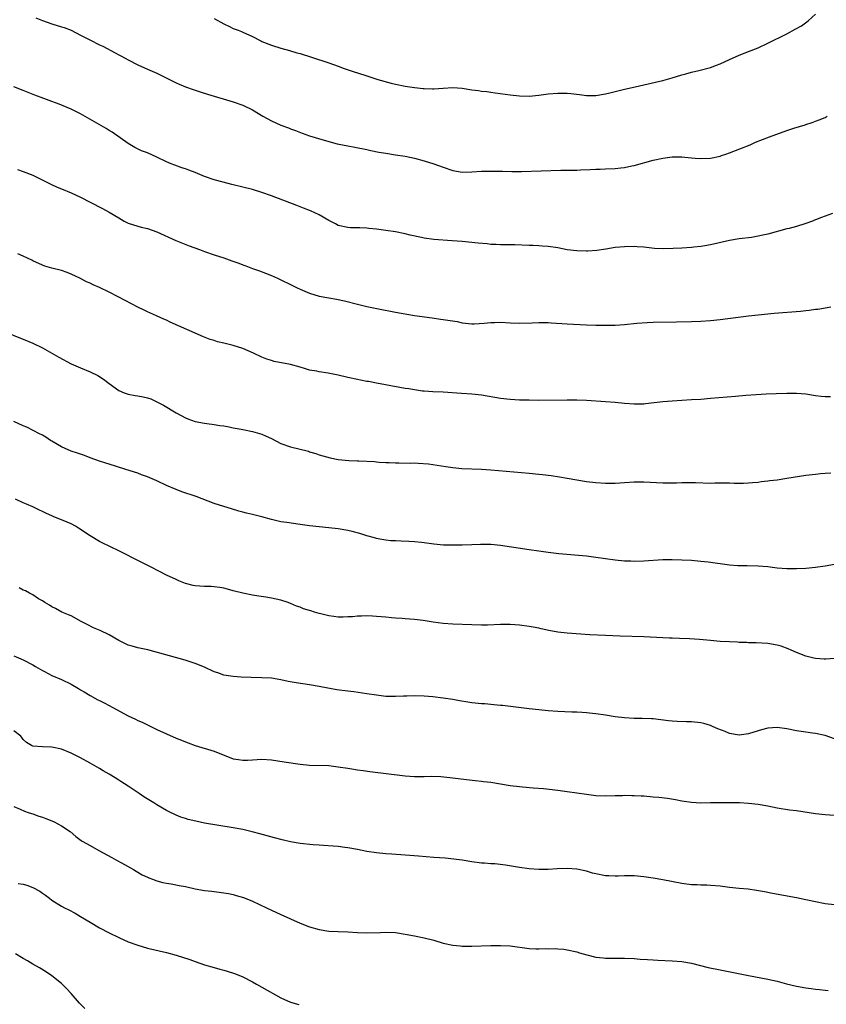
# Model space of a CAD drawing. Units: inches. Extents: x 2502000 to 2505000, y 1491000 to 1494000.
# Drawn here: x 2502820 to 2502989, y 1492885 to 1493091 of the extents above; entities that cross this region are included whole.
import ezdxf

# ---------------------------------------------------------------- set-up
doc = ezdxf.new("R2010")
doc.units = ezdxf.units.IN
doc.header["$MEASUREMENT"] = 0
doc.layers.add('LD25021491_10ft', color=110, linetype='Continuous')

msp = doc.modelspace()

# ---------------------------------------------------------------- linework, layer by layer
at = {"layer": 'LD25021491_10ft'}
for points, elevation in [([(2502823.62, 1493091.62), (2502825, 1493091.03), (2502827, 1493090.33), (2502829, 1493089.74), (2502829.55, 1493089.55), (2502831, 1493088.99), (2502833, 1493088), (2502833.65, 1493087.65), (2502835.06, 1493086.94), (2502837, 1493085.98), (2502837.66, 1493085.66), (2502840.28, 1493084.28), (2502841, 1493083.85), (2502841.57, 1493083.57), (2502843, 1493082.78), (2502845, 1493081.76), (2502847, 1493080.86), (2502849, 1493079.98), (2502853, 1493078), (2502853.68, 1493077.68), (2502855, 1493077.16), (2502856.57, 1493076.57), (2502857, 1493076.44), (2502858.06, 1493076.06), (2502859.6, 1493075.6), (2502865, 1493074.01), (2502867, 1493073.29), (2502869, 1493072.3), (2502871.2, 1493071), (2502873, 1493070), (2502875, 1493069.1), (2502876.55, 1493068.55), (2502877, 1493068.36), (2502878.01, 1493068.01), (2502879.45, 1493067.45), (2502881, 1493066.89), (2502884.06, 1493065.94), (2502886.8, 1493065.2), (2502889, 1493064.75), (2502890.49, 1493064.49), (2502893, 1493063.98), (2502893.8, 1493063.8), (2502895.47, 1493063.47), (2502897, 1493063.21), (2502899, 1493062.9), (2502901, 1493062.57), (2502903, 1493062.15), (2502905, 1493061.64), (2502907, 1493061), (2502909, 1493060.29), (2502911, 1493059.61), (2502913, 1493059.26), (2502915, 1493059.29), (2502917, 1493059.43), (2502919, 1493059.49), (2502921, 1493059.46), (2502921.44, 1493059.44), (2502923.4, 1493059.4), (2502925.41, 1493059.41), (2502933.66, 1493059.66), (2502935, 1493059.67), (2502935.7, 1493059.7), (2502937, 1493059.7), (2502937.73, 1493059.73), (2502939.8, 1493059.8), (2502941, 1493059.88), (2502941.89, 1493059.89), (2502943, 1493059.97), (2502945, 1493060.05), (2502946.19, 1493060.19), (2502947, 1493060.23), (2502948.55, 1493060.55), (2502949, 1493060.61), (2502953, 1493061.73), (2502955, 1493062.18), (2502957, 1493062.43), (2502959, 1493062.43), (2502959.63, 1493062.37), (2502961, 1493062.27), (2502961.81, 1493062.19), (2502963, 1493062.12), (2502965, 1493062.21), (2502967, 1493062.62), (2502967.28, 1493062.72), (2502968.2, 1493063), (2502969, 1493063.27), (2502973.3, 1493065), (2502974.47, 1493065.53), (2502975.89, 1493066.11), (2502977.34, 1493066.66), (2502981, 1493067.95), (2502982.44, 1493068.44), (2502984.81, 1493069.19), (2502985, 1493069.27), (2502986.32, 1493069.68), (2502987, 1493069.91), (2502987.78, 1493070.22), (2502989, 1493070.73), (2502989.42, 1493071)], 8540), ([(2502861, 1493091.5), (2502863, 1493090.32), (2502864.23, 1493089.77), (2502865, 1493089.4), (2502866.02, 1493089), (2502866.71, 1493088.71), (2502867, 1493088.61), (2502869, 1493087.68), (2502870.77, 1493086.77), (2502871, 1493086.67), (2502873, 1493085.86), (2502875, 1493085.24), (2502876.75, 1493084.75), (2502878.29, 1493084.29), (2502879, 1493084.1), (2502881.39, 1493083.39), (2502885, 1493082.18), (2502887, 1493081.47), (2502888.27, 1493081), (2502890.3, 1493080.3), (2502891, 1493080.09), (2502893, 1493079.43), (2502895.3, 1493078.7), (2502898.09, 1493077.91), (2502899, 1493077.68), (2502901, 1493077.25), (2502903, 1493076.98), (2502904.81, 1493076.81), (2502905, 1493076.78), (2502906.74, 1493076.74), (2502907, 1493076.72), (2502909, 1493076.88), (2502911, 1493077), (2502913, 1493076.84), (2502915, 1493076.53), (2502916.36, 1493076.36), (2502917, 1493076.25), (2502918.14, 1493076.14), (2502919, 1493076.01), (2502919.91, 1493075.91), (2502923, 1493075.44), (2502925, 1493075.22), (2502927, 1493075.21), (2502929, 1493075.41), (2502931, 1493075.68), (2502933, 1493075.84), (2502935, 1493075.81), (2502935.75, 1493075.75), (2502937.54, 1493075.54), (2502939, 1493075.33), (2502941, 1493075.3), (2502943, 1493075.66), (2502943.88, 1493075.88), (2502945, 1493076.19), (2502947, 1493076.67), (2502948.58, 1493077), (2502955, 1493078.49), (2502957, 1493079), (2502959, 1493079.64), (2502959.86, 1493079.86), (2502961, 1493080.2), (2502962.54, 1493080.54), (2502965, 1493081.18), (2502966.29, 1493081.71), (2502967, 1493081.97), (2502969, 1493082.9), (2502971, 1493083.79), (2502973, 1493084.54), (2502975, 1493085.35), (2502977, 1493086.28), (2502981, 1493088.28), (2502982.78, 1493089.22), (2502984.04, 1493089.96), (2502985.22, 1493090.78), (2502985.49, 1493091), (2502987, 1493092.41)], 8550), ([(2502990.56, 1493050.56), (2502989, 1493050.05), (2502988.28, 1493049.72), (2502987, 1493049.26), (2502986.83, 1493049.17), (2502986.39, 1493049), (2502985, 1493048.47), (2502983, 1493047.87), (2502981.46, 1493047.46), (2502981, 1493047.35), (2502977, 1493046.26), (2502975.96, 1493046.04), (2502975, 1493045.81), (2502973.58, 1493045.58), (2502971, 1493045.24), (2502969, 1493044.91), (2502965, 1493044), (2502963.81, 1493043.81), (2502963, 1493043.65), (2502961.49, 1493043.49), (2502961, 1493043.43), (2502959, 1493043.29), (2502957.21, 1493043.21), (2502955.17, 1493043.17), (2502953.27, 1493043.27), (2502951, 1493043.52), (2502949.62, 1493043.62), (2502949, 1493043.65), (2502947, 1493043.62), (2502945, 1493043.42), (2502943.1, 1493043.1), (2502941.21, 1493042.79), (2502939.33, 1493042.67), (2502939, 1493042.66), (2502937, 1493042.74), (2502935, 1493042.99), (2502933, 1493043.36), (2502931, 1493043.66), (2502929.75, 1493043.75), (2502929, 1493043.82), (2502927.85, 1493043.85), (2502927, 1493043.9), (2502923.99, 1493043.99), (2502923, 1493043.98), (2502922.03, 1493044.03), (2502921, 1493044), (2502920.09, 1493044.09), (2502919, 1493044.1), (2502918.19, 1493044.19), (2502916.35, 1493044.35), (2502913, 1493044.68), (2502910.86, 1493044.86), (2502907, 1493045.16), (2502905, 1493045.44), (2502904.43, 1493045.57), (2502902.07, 1493046.07), (2502901, 1493046.33), (2502899, 1493046.71), (2502897, 1493047.02), (2502895, 1493047.3), (2502893.44, 1493047.44), (2502893, 1493047.52), (2502891.54, 1493047.54), (2502891, 1493047.6), (2502889.6, 1493047.6), (2502889, 1493047.64), (2502887, 1493048.08), (2502886.41, 1493048.41), (2502885, 1493049.1), (2502883, 1493050.28), (2502881.15, 1493051.15), (2502879.73, 1493051.73), (2502878.29, 1493052.29), (2502873, 1493054.27), (2502870.99, 1493054.99), (2502869, 1493055.61), (2502867, 1493056.12), (2502864.67, 1493056.67), (2502862.85, 1493057.15), (2502861, 1493057.67), (2502859, 1493058.36), (2502857, 1493059.19), (2502855.67, 1493059.67), (2502855, 1493059.96), (2502854.19, 1493060.19), (2502852.72, 1493060.72), (2502852, 1493061), (2502851, 1493061.42), (2502849, 1493062.42), (2502847, 1493063.28), (2502845.75, 1493063.75), (2502844.4, 1493064.4), (2502843, 1493065.24), (2502839.64, 1493067.64), (2502839, 1493068), (2502838.39, 1493068.39), (2502833, 1493071.48), (2502831, 1493072.49), (2502828.49, 1493073.51), (2502827, 1493074.05), (2502825.29, 1493074.71), (2502823.41, 1493075.41), (2502821, 1493076.34), (2502819, 1493077.17)], 8530), ([(2502819.78, 1493059.78), (2502821, 1493059.42), (2502823, 1493058.59), (2502826.75, 1493056.75), (2502828.13, 1493056.13), (2502829, 1493055.76), (2502831, 1493054.89), (2502833, 1493053.97), (2502834.98, 1493052.98), (2502837.6, 1493051.6), (2502839, 1493050.84), (2502841, 1493049.65), (2502842.17, 1493049), (2502843, 1493048.58), (2502845, 1493047.91), (2502845.72, 1493047.72), (2502847, 1493047.42), (2502849, 1493046.77), (2502852.95, 1493044.95), (2502854.33, 1493044.33), (2502855.77, 1493043.77), (2502857.9, 1493043), (2502859, 1493042.59), (2502861, 1493041.9), (2502863, 1493041.26), (2502864.68, 1493040.68), (2502866.15, 1493040.15), (2502867, 1493039.82), (2502867.61, 1493039.61), (2502869, 1493039.08), (2502870.53, 1493038.53), (2502873, 1493037.58), (2502874.3, 1493037), (2502875, 1493036.68), (2502877, 1493035.7), (2502878.36, 1493035), (2502879, 1493034.7), (2502881, 1493033.85), (2502883, 1493033.25), (2502885, 1493032.89), (2502886.65, 1493032.65), (2502888.3, 1493032.3), (2502891, 1493031.58), (2502893, 1493031.08), (2502895.44, 1493030.56), (2502899, 1493029.89), (2502903, 1493029.22), (2502906.68, 1493028.68), (2502908.43, 1493028.43), (2502909, 1493028.37), (2502911.9, 1493027.9), (2502913, 1493027.68), (2502915, 1493027.47), (2502915.48, 1493027.48), (2502917.58, 1493027.58), (2502919, 1493027.74), (2502919.74, 1493027.74), (2502921, 1493027.79), (2502923, 1493027.67), (2502925, 1493027.58), (2502927.66, 1493027.66), (2502929, 1493027.72), (2502931, 1493027.69), (2502931.64, 1493027.64), (2502935, 1493027.44), (2502939, 1493027.26), (2502941, 1493027.19), (2502943, 1493027.16), (2502945, 1493027.19), (2502947, 1493027.31), (2502949.57, 1493027.57), (2502951.73, 1493027.73), (2502953, 1493027.79), (2502957.86, 1493027.86), (2502961, 1493027.94), (2502963, 1493028.02), (2502965, 1493028.16), (2502967, 1493028.37), (2502973, 1493029.13), (2502975, 1493029.35), (2502978.32, 1493029.68), (2502983.87, 1493030.13), (2502985, 1493030.26), (2502985.7, 1493030.3), (2502987, 1493030.49), (2502987.48, 1493030.52), (2502990.22, 1493031)], 8520), ([(2502990.14, 1493012.14), (2502989, 1493012.12), (2502988.19, 1493012.19), (2502987, 1493012.35), (2502985, 1493012.67), (2502983, 1493012.83), (2502981, 1493012.83), (2502978.76, 1493012.76), (2502976.67, 1493012.67), (2502974.56, 1493012.56), (2502972.42, 1493012.42), (2502970.24, 1493012.24), (2502965, 1493011.76), (2502963, 1493011.61), (2502961, 1493011.48), (2502957, 1493011.24), (2502955, 1493011.07), (2502951.35, 1493010.65), (2502951, 1493010.63), (2502950.63, 1493010.63), (2502949, 1493010.58), (2502947, 1493010.72), (2502945, 1493010.94), (2502943, 1493011.12), (2502939, 1493011.35), (2502937, 1493011.43), (2502935, 1493011.46), (2502929, 1493011.38), (2502927, 1493011.41), (2502925, 1493011.47), (2502923, 1493011.57), (2502921, 1493011.79), (2502917, 1493012.5), (2502915, 1493012.7), (2502912.83, 1493012.83), (2502909, 1493013.09), (2502906.8, 1493013.2), (2502905, 1493013.32), (2502904.65, 1493013.35), (2502903, 1493013.58), (2502901.8, 1493013.8), (2502901, 1493013.91), (2502899.91, 1493014.09), (2502895.02, 1493014.98), (2502893.33, 1493015.32), (2502893, 1493015.38), (2502891.66, 1493015.66), (2502891, 1493015.77), (2502889, 1493016.19), (2502887, 1493016.65), (2502884.9, 1493017.1), (2502883, 1493017.4), (2502882.48, 1493017.52), (2502881, 1493017.76), (2502879.91, 1493018.09), (2502879, 1493018.33), (2502877, 1493018.92), (2502873.58, 1493019.58), (2502873, 1493019.73), (2502872.04, 1493020.04), (2502871, 1493020.43), (2502869.26, 1493021.26), (2502867, 1493022.24), (2502865, 1493022.93), (2502863.33, 1493023.33), (2502863, 1493023.42), (2502861.7, 1493023.7), (2502861, 1493023.93), (2502860.17, 1493024.17), (2502858.75, 1493024.75), (2502851.8, 1493027.8), (2502851, 1493028.19), (2502850.44, 1493028.44), (2502848.91, 1493029.09), (2502847, 1493029.94), (2502846.33, 1493030.33), (2502845, 1493030.95), (2502843.67, 1493031.67), (2502842.34, 1493032.34), (2502840.87, 1493033.13), (2502839, 1493034.08), (2502837, 1493035.03), (2502835.63, 1493035.63), (2502835, 1493035.95), (2502834.27, 1493036.27), (2502833, 1493036.94), (2502831, 1493037.89), (2502830.2, 1493038.2), (2502829, 1493038.6), (2502827, 1493039.09), (2502825.54, 1493039.54), (2502825, 1493039.72), (2502823, 1493040.66), (2502822.78, 1493040.78), (2502821, 1493041.65), (2502819.88, 1493042.12)], 8510), ([(2502815.7, 1493026.3), (2502820.44, 1493024.44), (2502821, 1493024.23), (2502823, 1493023.39), (2502825, 1493022.4), (2502827, 1493021.28), (2502828.44, 1493020.44), (2502831, 1493019.05), (2502833, 1493018.2), (2502835, 1493017.38), (2502836.59, 1493016.59), (2502837.82, 1493015.82), (2502839, 1493014.92), (2502841, 1493013.5), (2502842.16, 1493013), (2502842.76, 1493012.76), (2502843, 1493012.69), (2502844.44, 1493012.44), (2502845, 1493012.32), (2502846.14, 1493012.14), (2502847, 1493011.91), (2502847.69, 1493011.69), (2502849, 1493011.12), (2502850.37, 1493010.37), (2502853, 1493008.77), (2502855, 1493007.71), (2502855.51, 1493007.51), (2502857, 1493006.98), (2502859, 1493006.59), (2502859.46, 1493006.54), (2502861, 1493006.34), (2502862.16, 1493006.16), (2502863, 1493006.05), (2502864.15, 1493005.85), (2502865, 1493005.67), (2502866.65, 1493005.35), (2502867, 1493005.27), (2502869, 1493004.86), (2502871, 1493004.3), (2502871.91, 1493003.91), (2502873, 1493003.41), (2502875, 1493002.36), (2502877, 1493001.64), (2502880.74, 1493000.74), (2502881, 1493000.63), (2502882.29, 1493000.29), (2502883, 1493000.01), (2502883.79, 1492999.79), (2502885.32, 1492999.32), (2502887, 1492998.98), (2502889.2, 1492998.8), (2502891, 1492998.74), (2502891.31, 1492998.69), (2502894.57, 1492998.57), (2502895, 1492998.48), (2502895.58, 1492998.42), (2502897, 1492998.35), (2502897.66, 1492998.34), (2502899, 1492998.28), (2502899.69, 1492998.31), (2502902.23, 1492998.23), (2502903, 1492998.27), (2502903.74, 1492998.26), (2502905.94, 1492998.06), (2502909.53, 1492997.54), (2502911, 1492997.3), (2502912.89, 1492997.11), (2502917, 1492996.94), (2502919, 1492996.8), (2502927, 1492996.11), (2502929, 1492995.92), (2502929.83, 1492995.83), (2502931.61, 1492995.61), (2502933.35, 1492995.35), (2502935, 1492995.1), (2502939, 1492994.42), (2502941, 1492994.19), (2502943, 1492994.07), (2502943.95, 1492994.05), (2502945, 1492994.05), (2502947, 1492994.18), (2502949, 1492994.32), (2502951, 1492994.33), (2502955, 1492994.13), (2502955.88, 1492994.12), (2502957.88, 1492994.12), (2502959, 1492994.19), (2502959.83, 1492994.17), (2502961, 1492994.21), (2502961.84, 1492994.16), (2502965, 1492994.06), (2502965.92, 1492994.08), (2502967.92, 1492994.08), (2502969, 1492994.11), (2502969.94, 1492994.06), (2502971, 1492994.07), (2502971.93, 1492994.06), (2502973, 1492994.09), (2502973.81, 1492994.19), (2502975, 1492994.26), (2502975.63, 1492994.37), (2502977, 1492994.51), (2502977.42, 1492994.58), (2502979, 1492994.77), (2502981, 1492995.05), (2502985, 1492995.68), (2502987, 1492995.95), (2502988.06, 1492996.06), (2502989, 1492996.14), (2502990.21, 1492996.21)], 8500), ([(2502991, 1492976.96), (2502989, 1492976.6), (2502987, 1492976.34), (2502985, 1492976.17), (2502983, 1492976.06), (2502981, 1492976.05), (2502979, 1492976.23), (2502977, 1492976.48), (2502975, 1492976.64), (2502972.7, 1492976.7), (2502971, 1492976.7), (2502970.73, 1492976.73), (2502969, 1492976.82), (2502964.52, 1492977.48), (2502963, 1492977.64), (2502961, 1492977.81), (2502959, 1492977.92), (2502957, 1492977.97), (2502955, 1492977.93), (2502951, 1492977.7), (2502949, 1492977.63), (2502948.34, 1492977.66), (2502947, 1492977.67), (2502945, 1492977.86), (2502941, 1492978.46), (2502939, 1492978.7), (2502933.25, 1492979.25), (2502931, 1492979.5), (2502929, 1492979.75), (2502927, 1492980.04), (2502921, 1492980.99), (2502919, 1492981.19), (2502916.79, 1492981.21), (2502915, 1492981.13), (2502913, 1492981.07), (2502911, 1492981.05), (2502909.06, 1492981.06), (2502907, 1492981.24), (2502905, 1492981.54), (2502904.42, 1492981.58), (2502903, 1492981.74), (2502901.8, 1492981.8), (2502900.15, 1492981.85), (2502899, 1492981.91), (2502898.03, 1492981.97), (2502897, 1492982.07), (2502895.72, 1492982.28), (2502895, 1492982.43), (2502894.56, 1492982.56), (2502892.96, 1492983), (2502891.49, 1492983.49), (2502889.88, 1492983.88), (2502889, 1492984.09), (2502887, 1492984.44), (2502885, 1492984.67), (2502883, 1492984.85), (2502881, 1492985.09), (2502879, 1492985.4), (2502876.22, 1492985.78), (2502875, 1492985.96), (2502873, 1492986.42), (2502871, 1492986.98), (2502869, 1492987.5), (2502867.78, 1492987.78), (2502867, 1492987.99), (2502866.18, 1492988.18), (2502864.62, 1492988.62), (2502863, 1492989.11), (2502861, 1492989.79), (2502857.24, 1492991.24), (2502854.24, 1492992.24), (2502853, 1492992.71), (2502851, 1492993.57), (2502849, 1492994.5), (2502847, 1492995.37), (2502845.79, 1492995.79), (2502845, 1492996.12), (2502844.32, 1492996.32), (2502842.27, 1492997), (2502839, 1492998.01), (2502838.26, 1492998.26), (2502837, 1492998.62), (2502835, 1492999.34), (2502833.84, 1492999.84), (2502833, 1493000.09), (2502832.36, 1493000.36), (2502831, 1493000.77), (2502829, 1493001.66), (2502827, 1493002.81), (2502826.69, 1493003), (2502825.69, 1493003.69), (2502825, 1493004.07), (2502824.41, 1493004.41), (2502821.75, 1493005.75), (2502821, 1493006.04), (2502819, 1493006.95)], 8490), ([(2502991, 1492957.25), (2502989.15, 1492957.15), (2502988.84, 1492957.16), (2502987, 1492957.27), (2502986.66, 1492957.34), (2502985, 1492957.74), (2502983, 1492958.51), (2502981.89, 1492959), (2502981.29, 1492959.29), (2502979.83, 1492959.83), (2502979, 1492960.06), (2502977, 1492960.42), (2502974.56, 1492960.56), (2502973, 1492960.58), (2502972.61, 1492960.61), (2502971, 1492960.64), (2502970.67, 1492960.67), (2502969, 1492960.74), (2502967, 1492960.86), (2502965, 1492961.04), (2502962.73, 1492961.27), (2502960.57, 1492961.43), (2502958.5, 1492961.5), (2502957, 1492961.53), (2502956.44, 1492961.56), (2502955, 1492961.6), (2502951, 1492961.8), (2502946.05, 1492961.95), (2502943, 1492962.07), (2502939.75, 1492962.25), (2502935, 1492962.58), (2502933, 1492962.82), (2502931.15, 1492963.15), (2502929.49, 1492963.48), (2502929, 1492963.6), (2502927.81, 1492963.81), (2502927, 1492963.97), (2502925, 1492964.25), (2502923, 1492964.39), (2502921, 1492964.38), (2502918.27, 1492964.27), (2502917, 1492964.26), (2502915, 1492964.31), (2502911, 1492964.48), (2502909, 1492964.64), (2502906.91, 1492964.91), (2502904.78, 1492965.22), (2502903, 1492965.43), (2502901, 1492965.6), (2502900.37, 1492965.63), (2502899, 1492965.76), (2502898.19, 1492965.81), (2502897, 1492965.94), (2502895.98, 1492966.02), (2502895, 1492966.11), (2502894.16, 1492966.16), (2502893, 1492966.19), (2502891.88, 1492966.12), (2502891, 1492966.12), (2502889.98, 1492966.02), (2502889, 1492965.98), (2502888.04, 1492965.96), (2502887, 1492965.96), (2502886.05, 1492966.05), (2502885, 1492966.2), (2502883.36, 1492966.64), (2502883, 1492966.71), (2502882.01, 1492967), (2502881.25, 1492967.25), (2502881, 1492967.36), (2502879.72, 1492967.72), (2502879, 1492968.04), (2502878.26, 1492968.26), (2502877, 1492968.82), (2502876.51, 1492969), (2502875, 1492969.49), (2502873, 1492969.95), (2502871.84, 1492970.16), (2502870.35, 1492970.35), (2502869, 1492970.57), (2502867, 1492970.95), (2502865, 1492971.46), (2502863.82, 1492971.82), (2502863, 1492972.01), (2502862.18, 1492972.18), (2502861, 1492972.33), (2502860.36, 1492972.36), (2502859, 1492972.39), (2502857, 1492972.53), (2502856.61, 1492972.61), (2502855, 1492972.99), (2502853.56, 1492973.56), (2502853, 1492973.81), (2502851, 1492974.78), (2502849.54, 1492975.54), (2502849, 1492975.79), (2502848.22, 1492976.22), (2502845, 1492977.79), (2502841.55, 1492979.55), (2502841, 1492979.86), (2502837.54, 1492981.54), (2502837, 1492981.83), (2502835, 1492982.96), (2502832.59, 1492984.59), (2502831.91, 1492985), (2502831, 1492985.49), (2502830.17, 1492985.83), (2502829, 1492986.34), (2502827.4, 1492987), (2502827.11, 1492987.11), (2502825.72, 1492987.72), (2502825, 1492988.08), (2502824.37, 1492988.37), (2502823, 1492989.06), (2502821.64, 1492989.64), (2502821, 1492989.94), (2502819.34, 1492990.66)], 8480), ([(2502991, 1492940.46), (2502989, 1492941.14), (2502987, 1492941.53), (2502986.4, 1492941.6), (2502985, 1492941.8), (2502983, 1492942.12), (2502981, 1492942.54), (2502979, 1492942.82), (2502977, 1492942.68), (2502975.7, 1492942.3), (2502975, 1492942.13), (2502973, 1492941.5), (2502971, 1492941.23), (2502969, 1492941.56), (2502968.06, 1492941.94), (2502966.51, 1492942.51), (2502965.41, 1492943), (2502965, 1492943.2), (2502963.62, 1492943.62), (2502963, 1492943.78), (2502961, 1492943.99), (2502959.99, 1492943.99), (2502958.04, 1492944.04), (2502957, 1492944.1), (2502956.18, 1492944.18), (2502953, 1492944.59), (2502952.63, 1492944.63), (2502950.7, 1492944.7), (2502949, 1492944.69), (2502947, 1492944.81), (2502945, 1492945.07), (2502943, 1492945.38), (2502941, 1492945.67), (2502940.27, 1492945.73), (2502939, 1492945.88), (2502938.08, 1492945.92), (2502937, 1492946), (2502935.96, 1492946.04), (2502933, 1492946.17), (2502931, 1492946.31), (2502929, 1492946.49), (2502927, 1492946.72), (2502921.41, 1492947.41), (2502921, 1492947.44), (2502919.59, 1492947.59), (2502919, 1492947.62), (2502917.74, 1492947.74), (2502917, 1492947.79), (2502915, 1492948.01), (2502914.13, 1492948.13), (2502912.41, 1492948.41), (2502911, 1492948.65), (2502909, 1492948.95), (2502906.79, 1492949.21), (2502905, 1492949.35), (2502903, 1492949.42), (2502901.38, 1492949.38), (2502900.66, 1492949.34), (2502899, 1492949.29), (2502897, 1492949.33), (2502895, 1492949.56), (2502893, 1492949.89), (2502890.29, 1492950.29), (2502889, 1492950.41), (2502886.71, 1492950.71), (2502883.34, 1492951.34), (2502883, 1492951.42), (2502881, 1492951.75), (2502878.18, 1492952.18), (2502876.48, 1492952.48), (2502875, 1492952.8), (2502873, 1492953.14), (2502871, 1492953.25), (2502868.72, 1492953.28), (2502866.63, 1492953.37), (2502865, 1492953.48), (2502863, 1492953.79), (2502861.74, 1492954.26), (2502861, 1492954.51), (2502859, 1492955.45), (2502857, 1492956.23), (2502854.91, 1492956.91), (2502847.09, 1492959.09), (2502845, 1492959.54), (2502843.83, 1492959.83), (2502843, 1492960.06), (2502841, 1492961.04), (2502839, 1492962.2), (2502837.11, 1492963.11), (2502835.73, 1492963.73), (2502834.37, 1492964.37), (2502833.14, 1492965), (2502831, 1492966.19), (2502830.46, 1492966.46), (2502829.07, 1492967), (2502827.75, 1492967.76), (2502827, 1492968.08), (2502826.48, 1492968.48), (2502825.52, 1492969), (2502825, 1492969.36), (2502824.2, 1492969.8), (2502823, 1492970.63), (2502822.31, 1492971), (2502821.48, 1492971.48), (2502821, 1492971.61), (2502820.1, 1492972.1)], 8470), ([(2502819, 1492957.81), (2502821, 1492956.98), (2502823, 1492955.95), (2502823.58, 1492955.58), (2502825, 1492954.78), (2502825.44, 1492954.57), (2502827, 1492953.7), (2502829, 1492952.87), (2502831, 1492951.9), (2502832.55, 1492951), (2502833, 1492950.69), (2502833.73, 1492950.27), (2502835, 1492949.49), (2502836.64, 1492948.64), (2502837, 1492948.5), (2502837.97, 1492947.97), (2502839, 1492947.45), (2502839.77, 1492947), (2502843, 1492945.26), (2502844.54, 1492944.54), (2502845, 1492944.3), (2502845.9, 1492943.9), (2502847, 1492943.36), (2502849, 1492942.39), (2502851, 1492941.46), (2502853, 1492940.6), (2502854.15, 1492940.15), (2502855, 1492939.78), (2502855.58, 1492939.58), (2502857, 1492939.04), (2502861, 1492937.82), (2502865, 1492936.25), (2502866.07, 1492936.07), (2502867, 1492935.94), (2502867.98, 1492935.98), (2502869, 1492936.05), (2502871, 1492936.14), (2502873, 1492935.99), (2502875.63, 1492935.63), (2502879, 1492935.11), (2502881, 1492934.9), (2502885, 1492934.81), (2502887, 1492934.58), (2502889, 1492934.26), (2502889.85, 1492934.15), (2502891, 1492933.96), (2502892.2, 1492933.8), (2502893.59, 1492933.59), (2502901, 1492932.66), (2502903, 1492932.53), (2502904.56, 1492932.56), (2502905, 1492932.55), (2502906.59, 1492932.59), (2502908.52, 1492932.52), (2502910.35, 1492932.35), (2502912.13, 1492932.13), (2502913.88, 1492931.88), (2502915.66, 1492931.66), (2502917, 1492931.55), (2502917.47, 1492931.47), (2502919, 1492931.31), (2502923, 1492930.66), (2502925, 1492930.42), (2502925.64, 1492930.36), (2502927.84, 1492930.16), (2502929.99, 1492929.99), (2502933, 1492929.65), (2502935, 1492929.39), (2502939, 1492928.8), (2502941, 1492928.57), (2502943, 1492928.51), (2502945, 1492928.57), (2502946.58, 1492928.58), (2502947, 1492928.6), (2502948.55, 1492928.55), (2502949, 1492928.56), (2502950.46, 1492928.46), (2502951, 1492928.45), (2502953, 1492928.28), (2502954.17, 1492928.17), (2502955.97, 1492927.97), (2502957.7, 1492927.7), (2502959, 1492927.45), (2502961, 1492927.15), (2502963, 1492927.03), (2502965, 1492927.05), (2502967.09, 1492927.09), (2502969.09, 1492927.09), (2502971.06, 1492927.06), (2502973, 1492926.96), (2502975, 1492926.72), (2502977, 1492926.35), (2502979, 1492925.95), (2502981.56, 1492925.56), (2502983, 1492925.38), (2502987, 1492924.74), (2502989, 1492924.57), (2502991, 1492924.43)], 8460), ([(2502991, 1492905.6), (2502989, 1492905.83), (2502987, 1492906.22), (2502985, 1492906.66), (2502983, 1492907.07), (2502978.03, 1492908.03), (2502976.35, 1492908.35), (2502974.65, 1492908.65), (2502972.88, 1492908.88), (2502971, 1492909.05), (2502969, 1492909.26), (2502967, 1492909.5), (2502965, 1492909.7), (2502964.26, 1492909.74), (2502963, 1492909.76), (2502962.19, 1492909.81), (2502961, 1492909.84), (2502959, 1492910.07), (2502955, 1492910.87), (2502953, 1492911.23), (2502951, 1492911.52), (2502949, 1492911.69), (2502947.69, 1492911.69), (2502947, 1492911.67), (2502945.66, 1492911.66), (2502945, 1492911.6), (2502943.71, 1492911.71), (2502943, 1492911.72), (2502941, 1492912.11), (2502940.27, 1492912.27), (2502939, 1492912.65), (2502937, 1492913.1), (2502935, 1492913.24), (2502932.85, 1492913.15), (2502931, 1492913.03), (2502929, 1492913.03), (2502927, 1492913.19), (2502925, 1492913.45), (2502922.06, 1492913.94), (2502919.79, 1492914.21), (2502919, 1492914.24), (2502917.64, 1492914.36), (2502917, 1492914.39), (2502915, 1492914.65), (2502913, 1492914.97), (2502911.21, 1492915.21), (2502909.38, 1492915.38), (2502907, 1492915.55), (2502903.84, 1492915.84), (2502901.99, 1492915.99), (2502901, 1492916.06), (2502898.21, 1492916.21), (2502897, 1492916.29), (2502895, 1492916.51), (2502893, 1492916.82), (2502891, 1492917.21), (2502889, 1492917.58), (2502888.35, 1492917.65), (2502887, 1492917.83), (2502885.95, 1492917.95), (2502883.94, 1492918.06), (2502883, 1492918.16), (2502881.77, 1492918.23), (2502879, 1492918.5), (2502877, 1492918.82), (2502875.23, 1492919.23), (2502873.66, 1492919.66), (2502870.54, 1492920.54), (2502868.96, 1492920.96), (2502867, 1492921.4), (2502865, 1492921.78), (2502859, 1492922.76), (2502857.13, 1492923.13), (2502855.52, 1492923.52), (2502855, 1492923.7), (2502854, 1492924), (2502853, 1492924.44), (2502852.6, 1492924.6), (2502851.84, 1492925), (2502851, 1492925.41), (2502849, 1492926.56), (2502848.35, 1492927), (2502846.29, 1492928.29), (2502845.27, 1492929), (2502843, 1492930.49), (2502841.46, 1492931.46), (2502841, 1492931.77), (2502840.22, 1492932.22), (2502839, 1492933.02), (2502837.74, 1492933.74), (2502837, 1492934.2), (2502835, 1492935.35), (2502833, 1492936.43), (2502831, 1492937.41), (2502829, 1492938.24), (2502827, 1492938.68), (2502825, 1492938.74), (2502823, 1492938.9), (2502822.75, 1492939), (2502821.68, 1492939.68), (2502821, 1492940.31), (2502820.72, 1492940.72), (2502820.49, 1492941), (2502819, 1492942.1)], 8450), ([(2502819, 1492926.25), (2502820.33, 1492925.67), (2502821.24, 1492925.24), (2502822.01, 1492925), (2502822.74, 1492924.74), (2502823, 1492924.67), (2502824.22, 1492924.22), (2502825, 1492923.99), (2502825.69, 1492923.69), (2502827, 1492923.23), (2502827.49, 1492923), (2502829, 1492922.21), (2502830.81, 1492921), (2502831.98, 1492919.98), (2502833.12, 1492919.12), (2502833.33, 1492919), (2502835, 1492918.03), (2502836.83, 1492917), (2502839.53, 1492915.53), (2502840.53, 1492915), (2502841.59, 1492914.41), (2502844.07, 1492913), (2502844.65, 1492912.65), (2502845.92, 1492911.92), (2502847, 1492911.4), (2502847.28, 1492911.28), (2502848.06, 1492911), (2502849, 1492910.62), (2502850.27, 1492910.27), (2502851, 1492910.13), (2502852, 1492910), (2502853.66, 1492909.66), (2502855, 1492909.44), (2502857, 1492908.98), (2502859, 1492908.63), (2502860.48, 1492908.48), (2502863, 1492908.17), (2502863.99, 1492907.99), (2502865, 1492907.78), (2502865.61, 1492907.61), (2502867.14, 1492907.14), (2502869, 1492906.36), (2502871.96, 1492905), (2502873, 1492904.5), (2502875, 1492903.57), (2502877, 1492902.66), (2502879, 1492901.81), (2502881, 1492901.02), (2502883, 1492900.43), (2502885, 1492900.11), (2502887, 1492900.03), (2502889, 1492899.98), (2502891, 1492899.83), (2502893, 1492899.72), (2502895.82, 1492899.82), (2502897, 1492899.88), (2502899, 1492899.79), (2502901, 1492899.49), (2502903, 1492899.1), (2502905, 1492898.68), (2502907, 1492898.19), (2502909, 1492897.61), (2502911, 1492897.15), (2502912.58, 1492897), (2502913, 1492896.96), (2502914.98, 1492896.98), (2502919, 1492897.09), (2502921, 1492897.1), (2502923, 1492896.99), (2502927, 1492896.46), (2502928.41, 1492896.41), (2502929, 1492896.37), (2502930.45, 1492896.45), (2502931, 1492896.42), (2502932.46, 1492896.46), (2502933, 1492896.42), (2502934.3, 1492896.3), (2502935, 1492896.2), (2502937, 1492895.75), (2502937.57, 1492895.57), (2502939.12, 1492895.12), (2502941, 1492894.68), (2502942.52, 1492894.52), (2502943, 1492894.47), (2502943.55, 1492894.45), (2502945, 1492894.45), (2502945.57, 1492894.43), (2502947, 1492894.46), (2502949, 1492894.37), (2502950.24, 1492894.24), (2502951.81, 1492894.19), (2502953, 1492894.08), (2502953.95, 1492894.05), (2502957, 1492893.89), (2502959, 1492893.71), (2502961, 1492893.36), (2502964.5, 1492892.5), (2502967, 1492891.97), (2502973, 1492890.78), (2502977, 1492890.05), (2502979, 1492889.59), (2502980.94, 1492889.06), (2502983, 1492888.56), (2502985, 1492888.23), (2502986.1, 1492888.1), (2502987, 1492887.97), (2502987.88, 1492887.88), (2502989, 1492887.72), (2502989.67, 1492887.67)], 8440), ([(2502819.9, 1492910.1), (2502821, 1492909.96), (2502821.76, 1492909.76), (2502823, 1492909.23), (2502824.47, 1492908.47), (2502825, 1492908.08), (2502825.65, 1492907.65), (2502826.47, 1492907), (2502827, 1492906.63), (2502829, 1492905.37), (2502829.66, 1492905), (2502830.57, 1492904.57), (2502831.87, 1492903.87), (2502833, 1492903.2), (2502835, 1492901.99), (2502837, 1492900.83), (2502839, 1492899.78), (2502841, 1492898.8), (2502843, 1492897.89), (2502845, 1492897.14), (2502847, 1492896.56), (2502851, 1492895.61), (2502853, 1492895.05), (2502855.87, 1492894.13), (2502857, 1492893.73), (2502859, 1492893.05), (2502861, 1492892.46), (2502862.16, 1492892.16), (2502863, 1492891.91), (2502863.72, 1492891.72), (2502865.24, 1492891.24), (2502865.85, 1492891), (2502867, 1492890.51), (2502869, 1492889.47), (2502869.86, 1492889), (2502871, 1492888.33), (2502875, 1492886.13), (2502877, 1492885.24), (2502878.71, 1492884.71)], 8430), ([(2502833.88, 1492883.88), (2502832.81, 1492885), (2502831.04, 1492887.04), (2502830.08, 1492888.08), (2502829, 1492889.1), (2502827, 1492890.71), (2502825.64, 1492891.64), (2502824.42, 1492892.42), (2502823, 1492893.21), (2502821.89, 1492893.89), (2502821, 1492894.34), (2502819.35, 1492895.35)], 8420)]:
    msp.add_lwpolyline(points, dxfattribs=dict(at, elevation=elevation))

doc.saveas('drawing.dxf')
